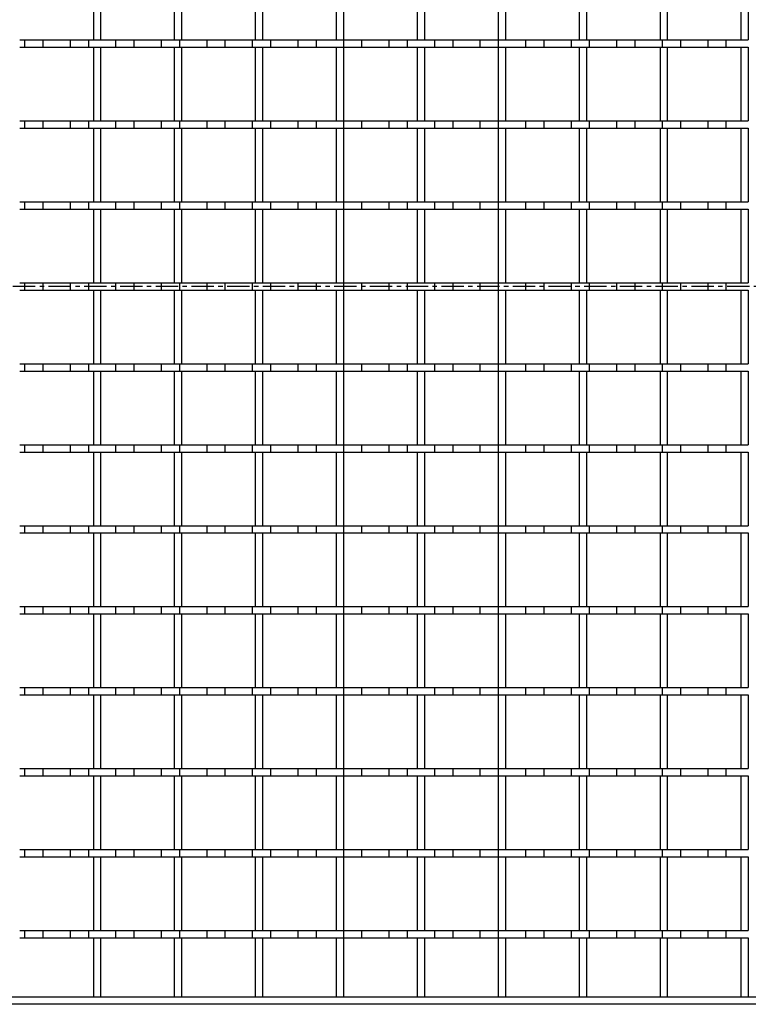
# Model space of a CAD drawing. Units: millimetres. Extents: x -733 to 710, y -401 to 152.
# Drawn here: x -4 to 196, y -389 to -118 of the extents above; entities that cross this region are included whole.
import ezdxf

# ---------------------------------------------------------------- set-up
doc = ezdxf.new("R2010")
doc.units = ezdxf.units.MM
doc.header["$LTSCALE"] = 16.335
doc.linetypes.add('CENTER', pattern=[0.6, 0.375, -0.075, 0.075, -0.075])
doc.layers.get('0').update_dxf_attribs({"linetype": 'CONTINUOUS'})
doc.layers.add('AXES', color=7, linetype='CONTINUOUS')

msp = doc.modelspace()

# ---------------------------------------------------------------- linework, layer by layer
at = {"color": 7, "linetype": 'Continuous'}
for p, q in [((15.79, -103.65), (15.79, -123.87)), ((17.79, -103.65), (17.79, -123.87)), ((38.01, -103.65), (38.01, -123.87)), ((40.01, -103.65), (40.01, -123.87)), ((60.23, -103.65), (60.23, -123.87)), ((62.23, -103.65), (62.23, -123.87)), ((82.45, -103.65), (82.45, -123.87)), ((84.45, -103.65), (84.45, -123.87)), ((104.67, -103.65), (104.67, -123.87)), ((106.67, -103.65), (106.67, -123.87)), ((126.89, -103.65), (126.89, -123.87)), ((128.89, -103.65), (128.89, -123.87)), ((149.11, -103.65), (149.11, -123.87)), ((151.11, -103.65), (151.11, -123.87)), ((171.33, -103.65), (171.33, -123.87)), ((173.33, -103.65), (173.33, -123.87)), ((193.55, -103.65), (193.55, -123.87)), ((195.55, -103.65), (195.55, -123.87)), ((15.79, -123.87), (17.79, -123.87)), ((38.01, -123.87), (40.01, -123.87)), ((60.23, -123.87), (62.23, -123.87)), ((82.45, -123.87), (84.45, -123.87)), ((104.67, -123.87), (106.67, -123.87)), ((126.89, -123.87), (128.89, -123.87)), ((149.11, -123.87), (151.11, -123.87)), ((171.33, -123.87), (173.33, -123.87)), ((193.55, -123.87), (195.55, -123.87)), ((15.79, -125.87), (15.79, -146.09)), ((15.79, -125.87), (17.79, -125.87)), ((17.79, -125.87), (17.79, -146.09)), ((38.01, -125.87), (38.01, -146.09)), ((38.01, -125.87), (40.01, -125.87)), ((40.01, -125.87), (40.01, -146.09)), ((60.23, -125.87), (60.23, -146.09)), ((60.23, -125.87), (62.23, -125.87)), ((62.23, -125.87), (62.23, -146.09)), ((82.45, -125.87), (82.45, -146.09)), ((82.45, -125.87), (84.45, -125.87)), ((84.45, -125.87), (84.45, -146.09)), ((104.67, -125.87), (104.67, -146.09)), ((104.67, -125.87), (106.67, -125.87)), ((106.67, -125.87), (106.67, -146.09)), ((126.89, -125.87), (126.89, -146.09)), ((126.89, -125.87), (128.89, -125.87)), ((128.89, -125.87), (128.89, -146.09)), ((149.11, -125.87), (149.11, -146.09)), ((149.11, -125.87), (151.11, -125.87)), ((151.11, -125.87), (151.11, -146.09)), ((171.33, -125.87), (171.33, -146.09)), ((171.33, -125.87), (173.33, -125.87)), ((173.33, -125.87), (173.33, -146.09)), ((193.55, -125.87), (193.55, -146.09)), ((193.55, -125.87), (195.55, -125.87)), ((195.55, -125.87), (195.55, -146.09)), ((15.79, -146.09), (17.79, -146.09)), ((15.79, -148.09), (15.79, -168.31)), ((15.79, -148.09), (17.79, -148.09)), ((17.79, -148.09), (17.79, -168.31)), ((38.01, -146.09), (40.01, -146.09)), ((38.01, -148.09), (38.01, -168.31)), ((38.01, -148.09), (40.01, -148.09)), ((40.01, -148.09), (40.01, -168.31)), ((60.23, -146.09), (62.23, -146.09)), ((60.23, -148.09), (60.23, -168.31)), ((60.23, -148.09), (62.23, -148.09)), ((62.23, -148.09), (62.23, -168.31)), ((82.45, -146.09), (84.45, -146.09)), ((82.45, -148.09), (82.45, -168.31)), ((82.45, -148.09), (84.45, -148.09)), ((84.45, -148.09), (84.45, -168.31)), ((104.67, -146.09), (106.67, -146.09)), ((104.67, -148.09), (104.67, -168.31)), ((104.67, -148.09), (106.67, -148.09)), ((106.67, -148.09), (106.67, -168.31)), ((126.89, -146.09), (128.89, -146.09)), ((126.89, -148.09), (126.89, -168.31)), ((126.89, -148.09), (128.89, -148.09)), ((128.89, -148.09), (128.89, -168.31)), ((149.11, -146.09), (151.11, -146.09)), ((149.11, -148.09), (149.11, -168.31)), ((149.11, -148.09), (151.11, -148.09)), ((151.11, -148.09), (151.11, -168.31)), ((171.33, -146.09), (173.33, -146.09)), ((171.33, -148.09), (171.33, -168.31)), ((171.33, -148.09), (173.33, -148.09)), ((173.33, -148.09), (173.33, -168.31)), ((193.55, -146.09), (195.55, -146.09)), ((193.55, -148.09), (193.55, -168.31)), ((193.55, -148.09), (195.55, -148.09)), ((195.55, -148.09), (195.55, -168.31)), ((15.79, -168.31), (17.79, -168.31)), ((38.01, -168.31), (40.01, -168.31)), ((60.23, -168.31), (62.23, -168.31)), ((82.45, -168.31), (84.45, -168.31)), ((104.67, -168.31), (106.67, -168.31)), ((126.89, -168.31), (128.89, -168.31)), ((149.11, -168.31), (151.11, -168.31)), ((171.33, -168.31), (173.33, -168.31)), ((193.55, -168.31), (195.55, -168.31)), ((15.79, -170.31), (15.79, -190.53)), ((15.79, -170.31), (17.79, -170.31)), ((17.79, -170.31), (17.79, -190.53)), ((38.01, -170.31), (38.01, -190.53)), ((38.01, -170.31), (40.01, -170.31)), ((40.01, -170.31), (40.01, -190.53)), ((60.23, -170.31), (60.23, -190.53)), ((60.23, -170.31), (62.23, -170.31)), ((62.23, -170.31), (62.23, -190.53)), ((82.45, -170.31), (82.45, -190.53)), ((82.45, -170.31), (84.45, -170.31)), ((84.45, -170.31), (84.45, -190.53)), ((104.67, -170.31), (104.67, -190.53)), ((104.67, -170.31), (106.67, -170.31)), ((106.67, -170.31), (106.67, -190.53)), ((126.89, -170.31), (126.89, -190.53)), ((126.89, -170.31), (128.89, -170.31)), ((128.89, -170.31), (128.89, -190.53)), ((149.11, -170.31), (149.11, -190.53)), ((149.11, -170.31), (151.11, -170.31)), ((151.11, -170.31), (151.11, -190.53)), ((171.33, -170.31), (171.33, -190.53)), ((171.33, -170.31), (173.33, -170.31)), ((173.33, -170.31), (173.33, -190.53)), ((193.55, -170.31), (193.55, -190.53)), ((193.55, -170.31), (195.55, -170.31)), ((195.55, -170.31), (195.55, -190.53)), ((15.79, -190.53), (17.79, -190.53)), ((38.01, -190.53), (40.01, -190.53)), ((60.23, -190.53), (62.23, -190.53)), ((82.45, -190.53), (84.45, -190.53)), ((104.67, -190.53), (106.67, -190.53)), ((126.89, -190.53), (128.89, -190.53)), ((149.11, -190.53), (151.11, -190.53)), ((171.33, -190.53), (173.33, -190.53)), ((193.55, -190.53), (195.55, -190.53)), ((15.79, -192.53), (15.79, -212.75)), ((15.79, -192.53), (17.79, -192.53)), ((17.79, -192.53), (17.79, -212.75)), ((38.01, -192.53), (38.01, -212.75)), ((38.01, -192.53), (40.01, -192.53)), ((40.01, -192.53), (40.01, -212.75)), ((60.23, -192.53), (60.23, -212.75)), ((60.23, -192.53), (62.23, -192.53)), ((62.23, -192.53), (62.23, -212.75)), ((82.45, -192.53), (82.45, -212.75)), ((82.45, -192.53), (84.45, -192.53)), ((84.45, -192.53), (84.45, -212.75)), ((104.67, -192.53), (104.67, -212.75)), ((104.67, -192.53), (106.67, -192.53)), ((106.67, -192.53), (106.67, -212.75)), ((126.89, -192.53), (126.89, -212.75)), ((126.89, -192.53), (128.89, -192.53)), ((128.89, -192.53), (128.89, -212.75)), ((149.11, -192.53), (149.11, -212.75)), ((149.11, -192.53), (151.11, -192.53)), ((151.11, -192.53), (151.11, -212.75)), ((171.33, -192.53), (171.33, -212.75)), ((171.33, -192.53), (173.33, -192.53)), ((173.33, -192.53), (173.33, -212.75)), ((193.55, -192.53), (193.55, -212.75)), ((193.55, -192.53), (195.55, -192.53)), ((195.55, -192.53), (195.55, -212.75)), ((15.79, -212.75), (17.79, -212.75)), ((38.01, -212.75), (40.01, -212.75)), ((60.23, -212.75), (62.23, -212.75)), ((82.45, -212.75), (84.45, -212.75)), ((104.67, -212.75), (106.67, -212.75)), ((126.89, -212.75), (128.89, -212.75)), ((149.11, -212.75), (151.11, -212.75)), ((171.33, -212.75), (173.33, -212.75)), ((193.55, -212.75), (195.55, -212.75)), ((15.79, -214.75), (15.79, -234.97)), ((15.79, -214.75), (17.79, -214.75)), ((17.79, -214.75), (17.79, -234.97)), ((38.01, -214.75), (38.01, -234.97)), ((38.01, -214.75), (40.01, -214.75)), ((40.01, -214.75), (40.01, -234.97)), ((60.23, -214.75), (60.23, -234.97)), ((60.23, -214.75), (62.23, -214.75)), ((62.23, -214.75), (62.23, -234.97)), ((82.45, -214.75), (82.45, -234.97)), ((82.45, -214.75), (84.45, -214.75)), ((84.45, -214.75), (84.45, -234.97)), ((104.67, -214.75), (104.67, -234.97)), ((104.67, -214.75), (106.67, -214.75)), ((106.67, -214.75), (106.67, -234.97)), ((126.89, -214.75), (126.89, -234.97)), ((126.89, -214.75), (128.89, -214.75)), ((128.89, -214.75), (128.89, -234.97)), ((149.11, -214.75), (149.11, -234.97)), ((149.11, -214.75), (151.11, -214.75)), ((151.11, -214.75), (151.11, -234.97)), ((171.33, -214.75), (171.33, -234.97)), ((171.33, -214.75), (173.33, -214.75)), ((173.33, -214.75), (173.33, -234.97)), ((193.55, -214.75), (193.55, -234.97)), ((193.55, -214.75), (195.55, -214.75)), ((195.55, -214.75), (195.55, -234.97)), ((15.79, -234.97), (17.79, -234.97)), ((38.01, -234.97), (40.01, -234.97)), ((60.23, -234.97), (62.23, -234.97)), ((82.45, -234.97), (84.45, -234.97)), ((104.67, -234.97), (106.67, -234.97)), ((126.89, -234.97), (128.89, -234.97)), ((149.11, -234.97), (151.11, -234.97)), ((171.33, -234.97), (173.33, -234.97)), ((193.55, -234.97), (195.55, -234.97)), ((15.79, -236.97), (15.79, -257.19)), ((15.79, -236.97), (17.79, -236.97)), ((17.79, -236.97), (17.79, -257.19)), ((38.01, -236.97), (38.01, -257.19)), ((38.01, -236.97), (40.01, -236.97)), ((40.01, -236.97), (40.01, -257.19)), ((60.23, -236.97), (60.23, -257.19)), ((60.23, -236.97), (62.23, -236.97)), ((62.23, -236.97), (62.23, -257.19)), ((82.45, -236.97), (82.45, -257.19)), ((82.45, -236.97), (84.45, -236.97)), ((84.45, -236.97), (84.45, -257.19)), ((104.67, -236.97), (104.67, -257.19)), ((104.67, -236.97), (106.67, -236.97)), ((106.67, -236.97), (106.67, -257.19)), ((126.89, -236.97), (126.89, -257.19)), ((126.89, -236.97), (128.89, -236.97)), ((128.89, -236.97), (128.89, -257.19)), ((149.11, -236.97), (149.11, -257.19)), ((149.11, -236.97), (151.11, -236.97)), ((151.11, -236.97), (151.11, -257.19)), ((171.33, -236.97), (171.33, -257.19)), ((171.33, -236.97), (173.33, -236.97)), ((173.33, -236.97), (173.33, -257.19)), ((193.55, -236.97), (195.55, -236.97)), ((193.55, -236.97), (193.55, -257.19)), ((195.55, -236.97), (195.55, -257.19)), ((15.79, -257.19), (17.79, -257.19)), ((15.79, -259.19), (15.79, -279.41)), ((15.79, -259.19), (17.79, -259.19)), ((17.79, -259.19), (17.79, -279.41)), ((38.01, -257.19), (40.01, -257.19)), ((38.01, -259.19), (38.01, -279.41)), ((38.01, -259.19), (40.01, -259.19)), ((40.01, -259.19), (40.01, -279.41)), ((60.23, -257.19), (62.23, -257.19)), ((60.23, -259.19), (60.23, -279.41)), ((60.23, -259.19), (62.23, -259.19)), ((62.23, -259.19), (62.23, -279.41)), ((82.45, -257.19), (84.45, -257.19)), ((82.45, -259.19), (82.45, -279.41)), ((82.45, -259.19), (84.45, -259.19)), ((84.45, -259.19), (84.45, -279.41)), ((104.67, -257.19), (106.67, -257.19)), ((104.67, -259.19), (104.67, -279.41)), ((104.67, -259.19), (106.67, -259.19)), ((106.67, -259.19), (106.67, -279.41)), ((126.89, -257.19), (128.89, -257.19)), ((126.89, -259.19), (126.89, -279.41)), ((126.89, -259.19), (128.89, -259.19)), ((128.89, -259.19), (128.89, -279.41)), ((149.11, -257.19), (151.11, -257.19)), ((149.11, -259.19), (151.11, -259.19)), ((149.11, -259.19), (149.11, -279.41)), ((151.11, -259.19), (151.11, -279.41)), ((171.33, -257.19), (173.33, -257.19)), ((171.33, -259.19), (173.33, -259.19)), ((171.33, -259.19), (171.33, -279.41)), ((173.33, -259.19), (173.33, -279.41)), ((193.55, -257.19), (195.55, -257.19)), ((193.55, -259.19), (195.55, -259.19)), ((193.55, -259.19), (193.55, -279.41)), ((195.55, -259.19), (195.55, -279.41)), ((15.79, -279.41), (17.79, -279.41)), ((38.01, -279.41), (40.01, -279.41)), ((60.23, -279.41), (62.23, -279.41)), ((82.45, -279.41), (84.45, -279.41)), ((104.67, -279.41), (106.67, -279.41)), ((126.89, -279.41), (128.89, -279.41)), ((149.11, -279.41), (151.11, -279.41)), ((171.33, -279.41), (173.33, -279.41)), ((193.55, -279.41), (195.55, -279.41)), ((15.79, -281.41), (15.79, -301.63)), ((15.79, -281.41), (17.79, -281.41)), ((17.79, -281.41), (17.79, -301.63)), ((38.01, -281.41), (38.01, -301.63)), ((38.01, -281.41), (40.01, -281.41)), ((40.01, -281.41), (40.01, -301.63)), ((60.23, -281.41), (60.23, -301.63)), ((60.23, -281.41), (62.23, -281.41)), ((62.23, -281.41), (62.23, -301.63)), ((82.45, -281.41), (82.45, -301.63)), ((82.45, -281.41), (84.45, -281.41)), ((84.45, -281.41), (84.45, -301.63)), ((104.67, -281.41), (104.67, -301.63)), ((104.67, -281.41), (106.67, -281.41)), ((106.67, -281.41), (106.67, -301.63)), ((126.89, -281.41), (126.89, -301.63)), ((126.89, -281.41), (128.89, -281.41)), ((128.89, -281.41), (128.89, -301.63)), ((149.11, -281.41), (151.11, -281.41)), ((149.11, -281.41), (149.11, -301.63)), ((151.11, -281.41), (151.11, -301.63)), ((171.33, -281.41), (173.33, -281.41)), ((171.33, -281.41), (171.33, -301.63)), ((173.33, -281.41), (173.33, -301.63)), ((193.55, -281.41), (195.55, -281.41)), ((193.55, -281.41), (193.55, -301.63)), ((195.55, -281.41), (195.55, -301.63)), ((15.79, -301.63), (17.79, -301.63)), ((38.01, -301.63), (40.01, -301.63)), ((60.23, -301.63), (62.23, -301.63)), ((82.45, -301.63), (84.45, -301.63)), ((104.67, -301.63), (106.67, -301.63)), ((126.89, -301.63), (128.89, -301.63)), ((149.11, -301.63), (151.11, -301.63)), ((171.33, -301.63), (173.33, -301.63)), ((193.55, -301.63), (195.55, -301.63)), ((15.79, -303.63), (15.79, -323.85)), ((15.79, -303.63), (17.79, -303.63)), ((17.79, -303.63), (17.79, -323.85)), ((38.01, -303.63), (38.01, -323.85)), ((38.01, -303.63), (40.01, -303.63)), ((40.01, -303.63), (40.01, -323.85)), ((60.23, -303.63), (60.23, -323.85)), ((60.23, -303.63), (62.23, -303.63)), ((62.23, -303.63), (62.23, -323.85)), ((82.45, -303.63), (82.45, -323.85)), ((82.45, -303.63), (84.45, -303.63)), ((84.45, -303.63), (84.45, -323.85)), ((104.67, -303.63), (106.67, -303.63)), ((104.67, -303.63), (104.67, -323.85)), ((106.67, -303.63), (106.67, -323.85)), ((126.89, -303.63), (128.89, -303.63)), ((126.89, -303.63), (126.89, -323.85)), ((128.89, -303.63), (128.89, -323.85)), ((149.11, -303.63), (151.11, -303.63)), ((149.11, -303.63), (149.11, -323.85)), ((151.11, -303.63), (151.11, -323.85)), ((171.33, -303.63), (173.33, -303.63)), ((171.33, -303.63), (171.33, -323.85)), ((173.33, -303.63), (173.33, -323.85)), ((193.55, -303.63), (195.55, -303.63)), ((193.55, -303.63), (193.55, -323.85)), ((195.55, -303.63), (195.55, -323.85)), ((15.79, -323.85), (17.79, -323.85)), ((38.01, -323.85), (40.01, -323.85)), ((60.23, -323.85), (62.23, -323.85)), ((82.45, -323.85), (84.45, -323.85)), ((104.67, -323.85), (106.67, -323.85)), ((126.89, -323.85), (128.89, -323.85)), ((149.11, -323.85), (151.11, -323.85)), ((171.33, -323.85), (173.33, -323.85)), ((193.55, -323.85), (195.55, -323.85)), ((15.79, -325.85), (15.79, -346.07)), ((15.79, -325.85), (17.79, -325.85)), ((17.79, -325.85), (17.79, -346.07)), ((38.01, -325.85), (38.01, -346.07)), ((38.01, -325.85), (40.01, -325.85)), ((40.01, -325.85), (40.01, -346.07)), ((60.23, -325.85), (60.23, -346.07)), ((60.23, -325.85), (62.23, -325.85)), ((62.23, -325.85), (62.23, -346.07)), ((82.45, -325.85), (82.45, -346.07)), ((82.45, -325.85), (84.45, -325.85)), ((84.45, -325.85), (84.45, -346.07)), ((104.67, -325.85), (106.67, -325.85)), ((104.67, -325.85), (104.67, -346.07)), ((106.67, -325.85), (106.67, -346.07)), ((126.89, -325.85), (128.89, -325.85)), ((126.89, -325.85), (126.89, -346.07)), ((128.89, -325.85), (128.89, -346.07)), ((149.11, -325.85), (151.11, -325.85)), ((149.11, -325.85), (149.11, -346.07)), ((151.11, -325.85), (151.11, -346.07)), ((171.33, -325.85), (173.33, -325.85)), ((171.33, -325.85), (171.33, -346.07)), ((173.33, -325.85), (173.33, -346.07)), ((193.55, -325.85), (195.55, -325.85)), ((193.55, -325.85), (193.55, -346.07)), ((195.55, -325.85), (195.55, -346.07)), ((15.79, -346.07), (17.79, -346.07)), ((15.79, -348.07), (15.79, -368.29)), ((15.79, -348.07), (17.79, -348.07)), ((17.79, -348.07), (17.79, -368.29)), ((38.01, -346.07), (40.01, -346.07)), ((38.01, -348.07), (38.01, -368.29)), ((38.01, -348.07), (40.01, -348.07)), ((40.01, -348.07), (40.01, -368.29)), ((60.23, -346.07), (62.23, -346.07)), ((60.23, -348.07), (60.23, -368.29)), ((60.23, -348.07), (62.23, -348.07)), ((62.23, -348.07), (62.23, -368.29)), ((82.45, -346.07), (84.45, -346.07)), ((82.45, -348.07), (84.45, -348.07)), ((82.45, -348.07), (82.45, -368.29)), ((84.45, -348.07), (84.45, -368.29)), ((104.67, -346.07), (106.67, -346.07)), ((104.67, -348.07), (106.67, -348.07)), ((104.67, -348.07), (104.67, -368.29)), ((106.67, -348.07), (106.67, -368.29)), ((126.89, -346.07), (128.89, -346.07)), ((126.89, -348.07), (128.89, -348.07)), ((126.89, -348.07), (126.89, -368.29)), ((128.89, -348.07), (128.89, -368.29)), ((149.11, -346.07), (151.11, -346.07)), ((149.11, -348.07), (151.11, -348.07)), ((149.11, -348.07), (149.11, -368.29)), ((151.11, -348.07), (151.11, -368.29)), ((171.33, -346.07), (173.33, -346.07)), ((171.33, -348.07), (173.33, -348.07)), ((171.33, -348.07), (171.33, -368.29)), ((173.33, -348.07), (173.33, -368.29)), ((193.55, -346.07), (195.55, -346.07)), ((193.55, -348.07), (195.55, -348.07)), ((193.55, -348.07), (193.55, -368.29)), ((195.55, -348.07), (195.55, -368.29)), ((15.79, -368.29), (17.79, -368.29)), ((38.01, -368.29), (40.01, -368.29)), ((60.23, -368.29), (62.23, -368.29)), ((82.45, -368.29), (84.45, -368.29)), ((104.67, -368.29), (106.67, -368.29)), ((126.89, -368.29), (128.89, -368.29)), ((149.11, -368.29), (151.11, -368.29)), ((171.33, -368.29), (173.33, -368.29)), ((193.55, -368.29), (195.55, -368.29)), ((15.79, -370.29), (15.79, -386.53)), ((15.79, -370.29), (17.79, -370.29)), ((17.79, -370.29), (17.79, -386.53)), ((38.01, -370.29), (40.01, -370.29)), ((38.01, -370.29), (38.01, -386.53)), ((40.01, -370.29), (40.01, -386.53)), ((60.23, -370.29), (62.23, -370.29)), ((60.23, -370.29), (60.23, -386.53)), ((62.23, -370.29), (62.23, -386.53)), ((82.45, -370.29), (84.45, -370.29)), ((82.45, -370.29), (82.45, -386.53)), ((84.45, -370.29), (84.45, -386.53)), ((104.67, -370.29), (106.67, -370.29)), ((104.67, -370.29), (104.67, -386.53)), ((106.67, -370.29), (106.67, -386.53)), ((126.89, -370.29), (128.89, -370.29)), ((126.89, -370.29), (126.89, -386.53)), ((128.89, -370.29), (128.89, -386.53)), ((149.11, -370.29), (151.11, -370.29)), ((149.11, -370.29), (149.11, -386.53)), ((151.11, -370.29), (151.11, -386.53)), ((171.33, -370.29), (173.33, -370.29)), ((171.33, -370.29), (171.33, -386.53)), ((173.33, -370.29), (173.33, -386.53)), ((193.55, -370.29), (195.55, -370.29)), ((193.55, -370.29), (193.55, -386.53)), ((195.55, -370.29), (195.55, -386.53)), ((704.66, -386.53), (-293.34, -386.53)), ((701.84, -388.53), (-290.51, -388.53))]:
    msp.add_line(p, q, dxfattribs=at)
at = {"layer": 'AXES', "color": 7, "linetype": 'Continuous'}
for p, q in [((-4.42, -123.87), (15.79, -123.87)), ((-3.09, -123.87), (-3.09, -125.87)), ((1.92, -123.87), (1.92, -125.87)), ((9.41, -123.87), (9.41, -125.87)), ((14.42, -123.87), (14.42, -125.87)), ((17.84, -123.87), (39.42, -123.87)), ((21.91, -123.87), (21.91, -125.87)), ((26.92, -123.87), (26.92, -125.87)), ((34.41, -123.87), (34.41, -125.87)), ((39.42, -123.87), (39.42, -125.87)), ((40.06, -123.87), (82.53, -123.87)), ((46.91, -123.87), (46.91, -125.87)), ((51.92, -123.87), (51.92, -125.87)), ((59.41, -123.87), (59.41, -125.87)), ((64.42, -123.87), (64.42, -125.87)), ((71.91, -123.87), (71.91, -125.87)), ((76.92, -123.87), (76.92, -125.87)), ((84.41, -123.87), (84.41, -125.87)), ((84.41, -123.87), (104.7, -123.87)), ((89.42, -123.87), (89.42, -125.87)), ((96.91, -123.87), (96.91, -125.87)), ((101.92, -123.87), (101.92, -125.87)), ((106.67, -123.87), (126.92, -123.87)), ((109.41, -123.87), (109.41, -125.87)), ((114.42, -123.87), (114.42, -125.87)), ((121.91, -123.87), (121.91, -125.87)), ((126.92, -123.87), (126.92, -125.87)), ((128.89, -123.87), (171.47, -123.87)), ((134.41, -123.87), (134.41, -125.87)), ((139.42, -123.87), (139.42, -125.87)), ((146.91, -123.87), (146.91, -125.87)), ((151.92, -123.87), (151.92, -125.87)), ((159.41, -123.87), (159.41, -125.87)), ((164.42, -123.87), (164.42, -125.87)), ((171.78, -123.87), (193.55, -123.87)), ((171.91, -123.87), (171.91, -125.87)), ((176.92, -123.87), (176.92, -125.87)), ((184.41, -123.87), (184.41, -125.87)), ((189.42, -123.87), (189.42, -125.87)), ((-4.42, -125.87), (15.79, -125.87)), ((17.84, -125.87), (39.42, -125.87)), ((40.01, -125.87), (82.45, -125.87)), ((84.41, -125.87), (104.7, -125.87)), ((106.67, -125.87), (126.92, -125.87)), ((128.89, -125.87), (171.33, -125.87)), ((171.78, -125.87), (193.55, -125.87)), ((-4.42, -146.09), (15.79, -146.09)), ((-4.42, -148.09), (15.79, -148.09)), ((-3.09, -146.09), (-3.09, -148.09)), ((1.92, -146.09), (1.92, -148.09)), ((9.41, -146.09), (9.41, -148.09)), ((14.42, -146.09), (14.42, -148.09)), ((17.84, -146.09), (39.42, -146.09)), ((17.84, -148.09), (39.42, -148.09)), ((21.91, -146.09), (21.91, -148.09)), ((26.92, -146.09), (26.92, -148.09)), ((34.41, -146.09), (34.41, -148.09)), ((39.42, -146.09), (39.42, -148.09)), ((40.01, -148.09), (82.45, -148.09)), ((40.06, -146.09), (82.53, -146.09)), ((46.91, -146.09), (46.91, -148.09)), ((51.92, -146.09), (51.92, -148.09)), ((59.41, -146.09), (59.41, -148.09)), ((64.42, -146.09), (64.42, -148.09)), ((71.91, -146.09), (71.91, -148.09)), ((76.92, -146.09), (76.92, -148.09)), ((84.41, -146.09), (84.41, -148.09)), ((84.41, -146.09), (104.7, -146.09)), ((84.41, -148.09), (104.7, -148.09)), ((89.42, -146.09), (89.42, -148.09)), ((96.91, -146.09), (96.91, -148.09)), ((101.92, -146.09), (101.92, -148.09)), ((106.67, -146.09), (126.92, -146.09)), ((106.67, -148.09), (126.92, -148.09)), ((109.41, -146.09), (109.41, -148.09)), ((114.42, -146.09), (114.42, -148.09)), ((121.91, -146.09), (121.91, -148.09)), ((126.92, -146.09), (126.92, -148.09)), ((128.89, -146.09), (171.47, -146.09)), ((128.89, -148.09), (171.33, -148.09)), ((134.41, -146.09), (134.41, -148.09)), ((139.42, -146.09), (139.42, -148.09)), ((146.91, -146.09), (146.91, -148.09)), ((151.92, -146.09), (151.92, -148.09)), ((159.41, -146.09), (159.41, -148.09)), ((164.42, -146.09), (164.42, -148.09)), ((171.78, -146.09), (193.55, -146.09)), ((171.78, -148.09), (193.55, -148.09)), ((171.91, -146.09), (171.91, -148.09)), ((176.92, -146.09), (176.92, -148.09)), ((184.41, -146.09), (184.41, -148.09)), ((189.42, -146.09), (189.42, -148.09)), ((-4.42, -168.31), (15.79, -168.31)), ((-3.09, -168.31), (-3.09, -170.31)), ((1.92, -168.31), (1.92, -170.31)), ((9.41, -168.31), (9.41, -170.31)), ((14.42, -168.31), (14.42, -170.31)), ((17.84, -168.31), (39.42, -168.31)), ((21.91, -168.31), (21.91, -170.31)), ((26.92, -168.31), (26.92, -170.31)), ((34.41, -168.31), (34.41, -170.31)), ((39.42, -168.31), (39.42, -170.31)), ((40.06, -168.31), (82.53, -168.31)), ((46.91, -168.31), (46.91, -170.31)), ((51.92, -168.31), (51.92, -170.31)), ((59.41, -168.31), (59.41, -170.31)), ((64.42, -168.31), (64.42, -170.31)), ((71.91, -168.31), (71.91, -170.31)), ((76.92, -168.31), (76.92, -170.31)), ((84.41, -168.31), (84.41, -170.31)), ((84.41, -168.31), (104.7, -168.31)), ((89.42, -168.31), (89.42, -170.31)), ((96.91, -168.31), (96.91, -170.31)), ((101.92, -168.31), (101.92, -170.31)), ((106.67, -168.31), (126.92, -168.31)), ((109.41, -168.31), (109.41, -170.31)), ((114.42, -168.31), (114.42, -170.31)), ((121.91, -168.31), (121.91, -170.31)), ((126.92, -168.31), (126.92, -170.31)), ((128.89, -168.31), (171.47, -168.31)), ((134.41, -168.31), (134.41, -170.31)), ((139.42, -168.31), (139.42, -170.31)), ((146.91, -168.31), (146.91, -170.31)), ((151.92, -168.31), (151.92, -170.31)), ((159.41, -168.31), (159.41, -170.31)), ((164.42, -168.31), (164.42, -170.31)), ((171.78, -168.31), (193.55, -168.31)), ((171.91, -168.31), (171.91, -170.31)), ((176.92, -168.31), (176.92, -170.31)), ((184.41, -168.31), (184.41, -170.31)), ((189.42, -168.31), (189.42, -170.31)), ((-4.42, -170.31), (15.79, -170.31)), ((17.84, -170.31), (39.42, -170.31)), ((40.01, -170.31), (82.45, -170.31)), ((84.41, -170.31), (104.7, -170.31)), ((106.67, -170.31), (126.92, -170.31)), ((128.89, -170.31), (171.33, -170.31)), ((171.78, -170.31), (193.55, -170.31)), ((-4.42, -190.53), (15.79, -190.53)), ((-3.09, -190.53), (-3.09, -192.53)), ((1.92, -190.53), (1.92, -192.53)), ((9.41, -190.53), (9.41, -192.53)), ((14.42, -190.53), (14.42, -192.53)), ((17.84, -190.53), (39.42, -190.53)), ((21.91, -190.53), (21.91, -192.53)), ((26.92, -190.53), (26.92, -192.53)), ((34.41, -190.53), (34.41, -192.53)), ((39.42, -190.53), (39.42, -192.53)), ((40.06, -190.53), (82.53, -190.53)), ((46.91, -190.53), (46.91, -192.53)), ((51.92, -190.53), (51.92, -192.53)), ((59.41, -190.53), (59.41, -192.53)), ((64.42, -190.53), (64.42, -192.53)), ((71.91, -190.53), (71.91, -192.53)), ((76.92, -190.53), (76.92, -192.53)), ((84.41, -190.53), (84.41, -192.53)), ((84.41, -190.53), (104.7, -190.53)), ((89.42, -190.53), (89.42, -192.53)), ((96.91, -190.53), (96.91, -192.53)), ((101.92, -190.53), (101.92, -192.53)), ((106.67, -190.53), (126.92, -190.53)), ((109.41, -190.53), (109.41, -192.53)), ((114.42, -190.53), (114.42, -192.53)), ((121.91, -190.53), (121.91, -192.53)), ((126.92, -190.53), (126.92, -192.53)), ((128.89, -190.53), (171.47, -190.53)), ((134.41, -190.53), (134.41, -192.53)), ((139.42, -190.53), (139.42, -192.53)), ((146.91, -190.53), (146.91, -192.53)), ((151.92, -190.53), (151.92, -192.53)), ((159.41, -190.53), (159.41, -192.53)), ((164.42, -190.53), (164.42, -192.53)), ((171.78, -190.53), (193.55, -190.53)), ((171.91, -190.53), (171.91, -192.53)), ((176.92, -190.53), (176.92, -192.53)), ((184.41, -190.53), (184.41, -192.53)), ((189.42, -190.53), (189.42, -192.53)), ((-4.42, -192.53), (15.79, -192.53)), ((17.84, -192.53), (39.42, -192.53)), ((40.01, -192.53), (82.45, -192.53)), ((84.41, -192.53), (104.7, -192.53)), ((106.67, -192.53), (126.92, -192.53)), ((128.89, -192.53), (171.33, -192.53)), ((171.78, -192.53), (193.55, -192.53)), ((-4.42, -212.75), (15.79, -212.75)), ((-3.09, -212.75), (-3.09, -214.75)), ((1.92, -212.75), (1.92, -214.75)), ((9.41, -212.75), (9.41, -214.75)), ((14.42, -212.75), (14.42, -214.75)), ((17.84, -212.75), (39.42, -212.75)), ((21.91, -212.75), (21.91, -214.75)), ((26.92, -212.75), (26.92, -214.75)), ((34.41, -212.75), (34.41, -214.75)), ((39.42, -212.75), (39.42, -214.75)), ((40.06, -212.75), (82.53, -212.75)), ((46.91, -212.75), (46.91, -214.75)), ((51.92, -212.75), (51.92, -214.75)), ((59.41, -212.75), (59.41, -214.75)), ((64.42, -212.75), (64.42, -214.75)), ((71.91, -212.75), (71.91, -214.75)), ((76.92, -212.75), (76.92, -214.75)), ((84.41, -212.75), (84.41, -214.75)), ((84.41, -212.75), (104.7, -212.75)), ((89.42, -212.75), (89.42, -214.75)), ((96.91, -212.75), (96.91, -214.75)), ((101.92, -212.75), (101.92, -214.75)), ((106.67, -212.75), (126.92, -212.75)), ((109.41, -212.75), (109.41, -214.75)), ((114.42, -212.75), (114.42, -214.75)), ((121.91, -212.75), (121.91, -214.75)), ((126.92, -212.75), (126.92, -214.75)), ((128.89, -212.75), (171.47, -212.75)), ((134.41, -212.75), (134.41, -214.75)), ((139.42, -212.75), (139.42, -214.75)), ((146.91, -212.75), (146.91, -214.75)), ((151.92, -212.75), (151.92, -214.75)), ((159.41, -212.75), (159.41, -214.75)), ((164.42, -212.75), (164.42, -214.75)), ((171.78, -212.75), (193.55, -212.75)), ((171.91, -212.75), (171.91, -214.75)), ((176.92, -212.75), (176.92, -214.75)), ((184.41, -212.75), (184.41, -214.75)), ((189.42, -212.75), (189.42, -214.75)), ((-4.42, -214.75), (15.79, -214.75)), ((17.84, -214.75), (39.42, -214.75)), ((40.01, -214.75), (82.45, -214.75)), ((84.41, -214.75), (104.7, -214.75)), ((106.67, -214.75), (126.92, -214.75)), ((128.89, -214.75), (171.33, -214.75)), ((171.78, -214.75), (193.55, -214.75)), ((-4.42, -234.97), (15.79, -234.97)), ((-3.09, -234.97), (-3.09, -236.97)), ((1.92, -234.97), (1.92, -236.97)), ((9.41, -234.97), (9.41, -236.97)), ((14.42, -234.97), (14.42, -236.97)), ((17.84, -234.97), (39.42, -234.97)), ((21.91, -234.97), (21.91, -236.97)), ((26.92, -234.97), (26.92, -236.97)), ((34.41, -234.97), (34.41, -236.97)), ((39.42, -234.97), (39.42, -236.97)), ((40.06, -234.97), (82.53, -234.97)), ((46.91, -234.97), (46.91, -236.97)), ((51.92, -234.97), (51.92, -236.97)), ((59.41, -234.97), (59.41, -236.97)), ((64.42, -234.97), (64.42, -236.97)), ((71.91, -234.97), (71.91, -236.97)), ((76.92, -234.97), (76.92, -236.97)), ((84.41, -234.97), (84.41, -236.97)), ((84.41, -234.97), (104.7, -234.97)), ((89.42, -234.97), (89.42, -236.97)), ((96.91, -234.97), (96.91, -236.97)), ((101.92, -234.97), (101.92, -236.97)), ((106.67, -234.97), (126.92, -234.97)), ((109.41, -234.97), (109.41, -236.97)), ((114.42, -234.97), (114.42, -236.97)), ((121.91, -234.97), (121.91, -236.97)), ((126.92, -234.97), (126.92, -236.97)), ((128.89, -234.97), (171.47, -234.97)), ((134.41, -234.97), (134.41, -236.97)), ((139.42, -234.97), (139.42, -236.97)), ((146.91, -234.97), (146.91, -236.97)), ((151.92, -234.97), (151.92, -236.97)), ((159.41, -234.97), (159.41, -236.97)), ((164.42, -234.97), (164.42, -236.97)), ((171.78, -234.97), (193.55, -234.97)), ((171.91, -234.97), (171.91, -236.97)), ((176.92, -234.97), (176.92, -236.97)), ((184.41, -234.97), (184.41, -236.97)), ((189.42, -234.97), (189.42, -236.97)), ((-4.42, -236.97), (15.79, -236.97)), ((17.84, -236.97), (39.42, -236.97)), ((40.01, -236.97), (82.45, -236.97)), ((84.41, -236.97), (104.7, -236.97)), ((106.67, -236.97), (126.92, -236.97)), ((128.89, -236.97), (171.33, -236.97)), ((171.78, -236.97), (193.55, -236.97)), ((-4.42, -257.19), (15.79, -257.19)), ((-4.42, -259.19), (15.79, -259.19)), ((-3.09, -257.19), (-3.09, -259.19)), ((1.92, -257.19), (1.92, -259.19)), ((9.41, -257.19), (9.41, -259.19)), ((14.42, -257.19), (14.42, -259.19)), ((17.84, -257.19), (39.42, -257.19)), ((17.84, -259.19), (39.42, -259.19)), ((21.91, -257.19), (21.91, -259.19)), ((26.92, -257.19), (26.92, -259.19)), ((34.41, -257.19), (34.41, -259.19)), ((39.42, -257.19), (39.42, -259.19)), ((40.01, -259.19), (82.45, -259.19)), ((40.06, -257.19), (82.53, -257.19)), ((46.91, -257.19), (46.91, -259.19)), ((51.92, -257.19), (51.92, -259.19)), ((59.41, -257.19), (59.41, -259.19)), ((64.42, -257.19), (64.42, -259.19)), ((71.91, -257.19), (71.91, -259.19)), ((76.92, -257.19), (76.92, -259.19)), ((84.41, -257.19), (84.41, -259.19)), ((84.41, -257.19), (104.7, -257.19)), ((84.41, -259.19), (104.7, -259.19)), ((89.42, -257.19), (89.42, -259.19)), ((96.91, -257.19), (96.91, -259.19)), ((101.92, -257.19), (101.92, -259.19)), ((106.67, -257.19), (126.92, -257.19)), ((106.67, -259.19), (126.92, -259.19)), ((109.41, -257.19), (109.41, -259.19)), ((114.42, -257.19), (114.42, -259.19)), ((121.91, -257.19), (121.91, -259.19)), ((126.92, -257.19), (126.92, -259.19)), ((128.89, -257.19), (171.47, -257.19)), ((128.89, -259.19), (171.33, -259.19)), ((134.41, -257.19), (134.41, -259.19)), ((139.42, -257.19), (139.42, -259.19)), ((146.91, -257.19), (146.91, -259.19)), ((151.92, -257.19), (151.92, -259.19)), ((159.41, -257.19), (159.41, -259.19)), ((164.42, -257.19), (164.42, -259.19)), ((171.78, -257.19), (193.55, -257.19)), ((171.78, -259.19), (193.55, -259.19)), ((171.91, -257.19), (171.91, -259.19)), ((176.92, -257.19), (176.92, -259.19)), ((184.41, -257.19), (184.41, -259.19)), ((189.42, -257.19), (189.42, -259.19)), ((-4.42, -279.41), (15.79, -279.41)), ((-3.09, -279.41), (-3.09, -281.41)), ((1.92, -279.41), (1.92, -281.41)), ((9.41, -279.41), (9.41, -281.41)), ((14.42, -279.41), (14.42, -281.41)), ((17.84, -279.41), (39.42, -279.41)), ((21.91, -279.41), (21.91, -281.41)), ((26.92, -279.41), (26.92, -281.41)), ((34.41, -279.41), (34.41, -281.41)), ((39.42, -279.41), (39.42, -281.41)), ((40.06, -279.41), (82.53, -279.41)), ((46.91, -279.41), (46.91, -281.41)), ((51.92, -279.41), (51.92, -281.41)), ((59.41, -279.41), (59.41, -281.41)), ((64.42, -279.41), (64.42, -281.41)), ((71.91, -279.41), (71.91, -281.41)), ((76.92, -279.41), (76.92, -281.41)), ((84.41, -279.41), (84.41, -281.41)), ((84.41, -279.41), (104.7, -279.41)), ((89.42, -279.41), (89.42, -281.41)), ((96.91, -279.41), (96.91, -281.41)), ((101.92, -279.41), (101.92, -281.41)), ((106.67, -279.41), (126.92, -279.41)), ((109.41, -279.41), (109.41, -281.41)), ((114.42, -279.41), (114.42, -281.41)), ((121.91, -279.41), (121.91, -281.41)), ((126.92, -279.41), (126.92, -281.41)), ((128.89, -279.41), (171.47, -279.41)), ((134.41, -279.41), (134.41, -281.41)), ((139.42, -279.41), (139.42, -281.41)), ((146.91, -279.41), (146.91, -281.41)), ((151.92, -279.41), (151.92, -281.41)), ((159.41, -279.41), (159.41, -281.41)), ((164.42, -279.41), (164.42, -281.41)), ((171.78, -279.41), (193.55, -279.41)), ((171.91, -279.41), (171.91, -281.41)), ((176.92, -279.41), (176.92, -281.41)), ((184.41, -279.41), (184.41, -281.41)), ((189.42, -279.41), (189.42, -281.41)), ((-4.42, -281.41), (15.79, -281.41)), ((17.84, -281.41), (39.42, -281.41)), ((40.01, -281.41), (82.45, -281.41)), ((84.41, -281.41), (104.7, -281.41)), ((106.67, -281.41), (126.92, -281.41)), ((128.89, -281.41), (171.33, -281.41)), ((171.78, -281.41), (193.55, -281.41)), ((-4.42, -301.63), (15.79, -301.63)), ((-3.09, -301.63), (-3.09, -303.63)), ((1.92, -301.63), (1.92, -303.63)), ((9.41, -301.63), (9.41, -303.63)), ((14.42, -301.63), (14.42, -303.63)), ((17.84, -301.63), (39.42, -301.63)), ((21.91, -301.63), (21.91, -303.63)), ((26.92, -301.63), (26.92, -303.63)), ((34.41, -301.63), (34.41, -303.63)), ((39.42, -301.63), (39.42, -303.63)), ((40.06, -301.63), (82.53, -301.63)), ((46.91, -301.63), (46.91, -303.63)), ((51.92, -301.63), (51.92, -303.63)), ((59.41, -301.63), (59.41, -303.63)), ((64.42, -301.63), (64.42, -303.63)), ((71.91, -301.63), (71.91, -303.63)), ((76.92, -301.63), (76.92, -303.63)), ((84.41, -301.63), (84.41, -303.63)), ((84.41, -301.63), (104.7, -301.63)), ((89.42, -301.63), (89.42, -303.63)), ((96.91, -301.63), (96.91, -303.63)), ((101.92, -301.63), (101.92, -303.63)), ((106.67, -301.63), (126.92, -301.63)), ((109.41, -301.63), (109.41, -303.63)), ((114.42, -301.63), (114.42, -303.63)), ((121.91, -301.63), (121.91, -303.63)), ((126.92, -301.63), (126.92, -303.63)), ((128.89, -301.63), (171.47, -301.63)), ((134.41, -301.63), (134.41, -303.63)), ((139.42, -301.63), (139.42, -303.63)), ((146.91, -301.63), (146.91, -303.63)), ((151.92, -301.63), (151.92, -303.63)), ((159.41, -301.63), (159.41, -303.63)), ((164.42, -301.63), (164.42, -303.63)), ((171.78, -301.63), (193.55, -301.63)), ((171.91, -301.63), (171.91, -303.63)), ((176.92, -301.63), (176.92, -303.63)), ((184.41, -301.63), (184.41, -303.63)), ((189.42, -301.63), (189.42, -303.63)), ((-4.42, -303.63), (15.79, -303.63)), ((17.84, -303.63), (39.42, -303.63)), ((40.01, -303.63), (82.45, -303.63)), ((84.41, -303.63), (104.7, -303.63)), ((106.67, -303.63), (126.92, -303.63)), ((128.89, -303.63), (171.33, -303.63)), ((171.78, -303.63), (193.55, -303.63)), ((-4.42, -323.85), (15.79, -323.85)), ((-3.09, -323.85), (-3.09, -325.85)), ((1.92, -323.85), (1.92, -325.85)), ((9.41, -323.85), (9.41, -325.85)), ((14.42, -323.85), (14.42, -325.85)), ((17.84, -323.85), (39.42, -323.85)), ((21.91, -323.85), (21.91, -325.85)), ((26.92, -323.85), (26.92, -325.85)), ((34.41, -323.85), (34.41, -325.85)), ((39.42, -323.85), (39.42, -325.85)), ((40.06, -323.85), (82.53, -323.85)), ((46.91, -323.85), (46.91, -325.85)), ((51.92, -323.85), (51.92, -325.85)), ((59.41, -323.85), (59.41, -325.85)), ((64.42, -323.85), (64.42, -325.85)), ((71.91, -323.85), (71.91, -325.85)), ((76.92, -323.85), (76.92, -325.85)), ((84.41, -323.85), (84.41, -325.85)), ((84.41, -323.85), (104.7, -323.85)), ((89.42, -323.85), (89.42, -325.85)), ((96.91, -323.85), (96.91, -325.85)), ((101.92, -323.85), (101.92, -325.85)), ((106.67, -323.85), (126.92, -323.85)), ((109.41, -323.85), (109.41, -325.85)), ((114.42, -323.85), (114.42, -325.85)), ((121.91, -323.85), (121.91, -325.85)), ((126.92, -323.85), (126.92, -325.85)), ((128.89, -323.85), (171.47, -323.85)), ((134.41, -323.85), (134.41, -325.85)), ((139.42, -323.85), (139.42, -325.85)), ((146.91, -323.85), (146.91, -325.85)), ((151.92, -323.85), (151.92, -325.85)), ((159.41, -323.85), (159.41, -325.85)), ((164.42, -323.85), (164.42, -325.85)), ((171.78, -323.85), (193.55, -323.85)), ((171.91, -323.85), (171.91, -325.85)), ((176.92, -323.85), (176.92, -325.85)), ((184.41, -323.85), (184.41, -325.85)), ((189.42, -323.85), (189.42, -325.85)), ((-4.42, -325.85), (15.79, -325.85)), ((17.84, -325.85), (39.42, -325.85)), ((40.01, -325.85), (82.45, -325.85)), ((84.41, -325.85), (104.7, -325.85)), ((106.67, -325.85), (126.92, -325.85)), ((128.89, -325.85), (171.33, -325.85)), ((171.78, -325.85), (193.55, -325.85)), ((-4.42, -346.07), (15.79, -346.07)), ((-4.42, -348.07), (15.79, -348.07)), ((-3.09, -346.07), (-3.09, -348.07)), ((1.92, -346.07), (1.92, -348.07)), ((9.41, -346.07), (9.41, -348.07)), ((14.42, -346.07), (14.42, -348.07)), ((17.84, -346.07), (39.42, -346.07)), ((17.84, -348.07), (39.42, -348.07)), ((21.91, -346.07), (21.91, -348.07)), ((26.92, -346.07), (26.92, -348.07)), ((34.41, -346.07), (34.41, -348.07)), ((39.42, -346.07), (39.42, -348.07)), ((40.01, -348.07), (82.45, -348.07)), ((40.06, -346.07), (82.53, -346.07)), ((46.91, -346.07), (46.91, -348.07)), ((51.92, -346.07), (51.92, -348.07)), ((59.41, -346.07), (59.41, -348.07)), ((64.42, -346.07), (64.42, -348.07)), ((71.91, -346.07), (71.91, -348.07)), ((76.92, -346.07), (76.92, -348.07)), ((84.41, -346.07), (104.7, -346.07)), ((84.41, -346.07), (84.41, -348.07)), ((84.41, -348.07), (104.7, -348.07)), ((89.42, -346.07), (89.42, -348.07)), ((96.91, -346.07), (96.91, -348.07)), ((101.92, -346.07), (101.92, -348.07)), ((106.67, -346.07), (126.92, -346.07)), ((106.67, -348.07), (126.92, -348.07)), ((109.41, -346.07), (109.41, -348.07)), ((114.42, -346.07), (114.42, -348.07)), ((121.91, -346.07), (121.91, -348.07)), ((126.92, -346.07), (126.92, -348.07)), ((128.89, -346.07), (171.47, -346.07)), ((128.89, -348.07), (171.33, -348.07)), ((134.41, -346.07), (134.41, -348.07)), ((139.42, -346.07), (139.42, -348.07)), ((146.91, -346.07), (146.91, -348.07)), ((151.92, -346.07), (151.92, -348.07)), ((159.41, -346.07), (159.41, -348.07)), ((164.42, -346.07), (164.42, -348.07)), ((171.78, -346.07), (193.55, -346.07)), ((171.78, -348.07), (193.55, -348.07)), ((171.91, -346.07), (171.91, -348.07)), ((176.92, -346.07), (176.92, -348.07)), ((184.41, -346.07), (184.41, -348.07)), ((189.42, -346.07), (189.42, -348.07)), ((-4.42, -368.29), (15.79, -368.29)), ((-3.09, -368.29), (-3.09, -370.29)), ((1.92, -368.29), (1.92, -370.29)), ((9.41, -368.29), (9.41, -370.29)), ((14.42, -368.29), (14.42, -370.29)), ((17.84, -368.29), (39.42, -368.29)), ((21.91, -368.29), (21.91, -370.29)), ((26.92, -368.29), (26.92, -370.29)), ((34.41, -368.29), (34.41, -370.29)), ((39.42, -368.29), (39.42, -370.29)), ((40.06, -368.29), (82.53, -368.29)), ((46.91, -368.29), (46.91, -370.29)), ((51.92, -368.29), (51.92, -370.29)), ((59.41, -368.29), (59.41, -370.29)), ((64.42, -368.29), (64.42, -370.29)), ((71.91, -368.29), (71.91, -370.29)), ((76.92, -368.29), (76.92, -370.29)), ((84.41, -368.29), (104.7, -368.29)), ((84.41, -368.29), (84.41, -370.29)), ((89.42, -368.29), (89.42, -370.29)), ((96.91, -368.29), (96.91, -370.29)), ((101.92, -368.29), (101.92, -370.29)), ((106.67, -368.29), (126.92, -368.29)), ((109.41, -368.29), (109.41, -370.29)), ((114.42, -368.29), (114.42, -370.29)), ((121.91, -368.29), (121.91, -370.29)), ((126.92, -368.29), (126.92, -370.29)), ((128.89, -368.29), (171.47, -368.29)), ((134.41, -368.29), (134.41, -370.29)), ((139.42, -368.29), (139.42, -370.29)), ((146.91, -368.29), (146.91, -370.29)), ((151.92, -368.29), (151.92, -370.29)), ((159.41, -368.29), (159.41, -370.29)), ((164.42, -368.29), (164.42, -370.29)), ((171.78, -368.29), (193.55, -368.29)), ((171.91, -368.29), (171.91, -370.29)), ((176.92, -368.29), (176.92, -370.29)), ((184.41, -368.29), (184.41, -370.29)), ((189.42, -368.29), (189.42, -370.29)), ((-4.42, -370.29), (15.79, -370.29)), ((17.84, -370.29), (39.42, -370.29)), ((40.01, -370.29), (82.45, -370.29)), ((84.41, -370.29), (104.7, -370.29)), ((106.67, -370.29), (126.92, -370.29)), ((128.89, -370.29), (171.33, -370.29)), ((171.78, -370.29), (193.55, -370.29))]:
    msp.add_line(p, q, dxfattribs=at)
at = {"layer": 'AXES', "color": 7, "linetype": 'CENTER'}
msp.add_line((205.66, -191.53), (-297.62, -191.53), dxfattribs=at)

doc.saveas('drawing.dxf')
